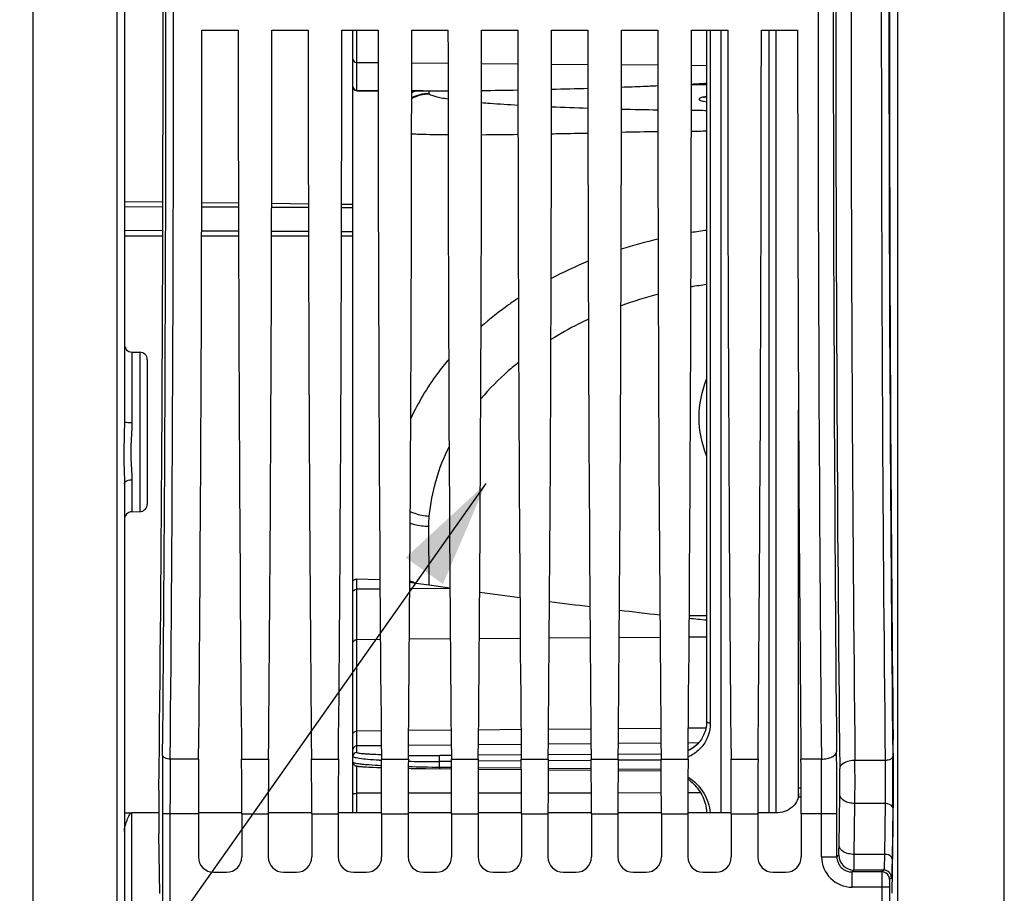
# Model space of a CAD drawing. Units: millimetres. Extents: x 0 to 594, y 0 to 420.
# Drawn here: x 90 to 122, y 232 to 260 of the extents above; entities that cross this region are included whole.
import ezdxf

# ---------------------------------------------------------------- set-up
doc = ezdxf.new("R2010")
doc.units = ezdxf.units.MM
doc.header["$LTSCALE"] = 32.67
doc.layers.get('0').update_dxf_attribs({"linetype": 'CONTINUOUS'})
doc.layers.add('7_ALL_FEATURES', color=7, linetype='CONTINUOUS')
doc.layers.add('SOLIDES', color=7, linetype='CONTINUOUS')
doc.styles.get("Standard").update_dxf_attribs({"font": 'txt', "width": 0.85})
doc.dimstyles.new('DIMSTYLE_2', dxfattribs={"dimtxt": 3.5, "dimasz": 3.5, "dimexe": 1.5, "dimexo": 1, "dimgap": 0.875, "dimtad": 1, "dimdec": 4, "dimlfac": 4, "dimtxsty": 'STANDARD', "dimblk": '_FILLED', "dimblk1": '_FILLED', "dimblk2": '_FILLED', "dimcen": 0.09, "dimclrt": 5, "dimadec": 0, "dimazin": 0, "dimtp": 0.5, "dimtm": 0.5, "dimtfac": 1, "dimtdec": 4, "dimtofl": 0, "dimtmove": 0, "dimatfit": 3, "dimldrblk": '_FILLED', "dimfxl": 1, "dimtolj": 1, "dimarcsym": 0})
doc.dimstyles.get("Standard").update_dxf_attribs({"dimtxt": 3.5, "dimasz": 3.5, "dimexe": 1.5, "dimexo": 1, "dimtad": 1, "dimdec": 4, "dimtxsty": 'STANDARD', "dimblk": '_FILLED', "dimblk1": '_FILLED', "dimblk2": '_FILLED', "dimcen": 0.09, "dimclrt": 5, "dimadec": 0, "dimazin": 0, "dimtol": 1, "dimtp": 0.0001, "dimtm": 0.0001, "dimtfac": 1, "dimtdec": 4, "dimtofl": 0, "dimtmove": 0, "dimatfit": 3, "dimldrblk": '_FILLED', "dimfxl": 1, "dimtolj": 1, "dimarcsym": 0})

# ---------------------------------------------------------------- blocks, each defined once
blk = doc.blocks.new('_FILLED')
at = {"color": 0, "linetype": 'BYBLOCK'}
blk.add_solid([(0, 0), (-1, 0.2143), (-1, -0.2143)], dxfattribs=at)
blk = doc.blocks.new('*D1')
at = {"color": 2, "linetype": 'CONTINUOUS'}
for p, q in [((90.194, 317.789), (90.194, 344.445)), ((142.303, 260.653), (142.303, 344.445)), ((90.194, 342.945), (116.248, 342.945)), ((142.303, 342.945), (116.248, 342.945))]:
    blk.add_line(p, q, dxfattribs=at)
at = {"color": 2, "linetype": 'CONTINUOUS', "xscale": 3.5, "yscale": 3.5, "zscale": 3.5, "rotation": 180}
blk.add_blockref('_FILLED', (90.194, 342.945), dxfattribs=at)
at = {"color": 2, "linetype": 'CONTINUOUS', "xscale": 3.5, "yscale": 3.5, "zscale": 3.5}
blk.add_blockref('_FILLED', (142.303, 342.945), dxfattribs=at)
at = {"color": 5, "linetype": 'CONTINUOUS', "insert": (116.248, 347.32), "char_height": 3.5, "width": 8.925, "attachment_point": 2, "line_spacing_factor": 0.9}
blk.add_mtext(' Xg', dxfattribs=at)

msp = doc.modelspace()

# ---------------------------------------------------------------- linework, layer by layer
at = {"color": 7, "linetype": 'CONTINUOUS'}
for p, q in [((90.193594, 204.017268), (90.193594, 317.088144)), ((93.193594, 274.099863), (93.193594, 247.038355)), ((118.318594, 251.837642), (118.318594, 269.300576)), ((95.738427, 259.881609), (96.928761, 259.881609)), ((98.033427, 259.881609), (99.223761, 259.881609)), ((100.328427, 259.881609), (101.518761, 259.881609)), ((100.693594, 234.204363), (100.693594, 259.881609)), ((102.623427, 259.881609), (103.813761, 259.881609)), ((104.918427, 259.881609), (106.108761, 259.881609)), ((107.213427, 259.881609), (108.403761, 259.881609)), ((109.508427, 259.881609), (110.698761, 259.881609)), ((111.803427, 259.881609), (112.993761, 259.881609)), ((112.301923, 259.881609), (112.301923, 237.210954)), ((114.098427, 259.881609), (115.288761, 259.881609)), ((100.817503, 257.897055), (101.519916, 257.892182)), ((93.193594, 254.26142), (94.45548, 254.246161)), ((94.455039, 254.080198), (93.193594, 254.08528)), ((96.935945, 254.070486), (95.731253, 254.075155)), ((95.731594, 254.230825), (96.935626, 254.216444)), ((99.230963, 254.061835), (98.026234, 254.066336)), ((98.026534, 254.203489), (99.230685, 254.189271)), ((100.69319, 254.056492), (100.321216, 254.057839)), ((100.321475, 254.176466), (100.693594, 254.172114)), ((94.452956, 253.298671), (93.193594, 253.304989)), ((94.452478, 253.119109), (93.193594, 253.119109)), ((96.938229, 253.119109), (95.728959, 253.119109)), ((96.937801, 253.286521), (95.729402, 253.292377)), ((99.233229, 253.119109), (98.023959, 253.119109)), ((99.232829, 253.275673), (98.024374, 253.28134)), ((100.693594, 253.119109), (100.318959, 253.119109)), ((100.693594, 253.268956), (100.319346, 253.270663)), ((93.439231, 249.322944), (93.697957, 249.318428)), ((93.943594, 249.068463), (93.943594, 244.335997)), ((115.318594, 234.722425), (115.318594, 247.43071)), ((93.193594, 244.985676), (93.193594, 227.058898)), ((93.439232, 244.081519), (93.697957, 244.086035)), ((101.580493, 241.854511), (100.817503, 241.870219)), ((102.757713, 241.73324), (102.561062, 241.760726)), ((103.196014, 241.671985), (102.757713, 241.73324)), ((103.877381, 241.576773), (103.196014, 241.671985)), ((112.057171, 236.520424), (112.046943, 236.50842)), ((112.069634, 236.535576), (112.057166, 236.520418)), ((100.86547, 235.732878), (100.874906, 235.7317)), ((100.874906, 235.7317), (100.884928, 235.730521)), ((100.884928, 235.730521), (100.895576, 235.729339)), ((100.895576, 235.729339), (100.906902, 235.72815)), ((100.906902, 235.72815), (100.918961, 235.726949)), ((100.918961, 235.726949), (100.931805, 235.725734)), ((100.931805, 235.725734), (100.945493, 235.724501)), ((100.945493, 235.724501), (100.967747, 235.722616)), ((100.967747, 235.722616), (100.992263, 235.720679)), ((100.992263, 235.720679), (101.019268, 235.718685)), ((101.019268, 235.718685), (101.048981, 235.716631)), ((101.048981, 235.716631), (101.093191, 235.713796)), ((101.093191, 235.713796), (101.143165, 235.710848)), ((101.143165, 235.710848), (101.214569, 235.707005)), ((101.214569, 235.707005), (101.296888, 235.702994)), ((101.296888, 235.702994), (101.351966, 235.700513)), ((101.351966, 235.700513), (101.476268, 235.695385)), ((101.476268, 235.695385), (101.630853, 235.689735)), ((102.511157, 235.666731), (102.595976, 235.665086)), ((102.595976, 235.665086), (103.082953, 235.657111)), ((103.082953, 235.657111), (103.926178, 235.647825)), ((104.805943, 235.639107), (106.221354, 235.625082)), ((107.100767, 235.616368), (108.51653, 235.60234)), ((109.395591, 235.593631), (110.811691, 235.579601)), ((93.193594, 234.205078), (93.438131, 234.205049)), ((94.322083, 234.204938), (93.439231, 234.205045)), ((95.620686, 234.169535), (95.620686, 232.756533)), ((97.046506, 234.204657), (95.62069, 234.204797)), ((97.046502, 234.169535), (97.046502, 232.756533)), ((97.915686, 234.169535), (97.915686, 232.756533)), ((99.341506, 234.204454), (97.91569, 234.204577)), ((99.341502, 234.169535), (99.341502, 232.756533)), ((100.210686, 234.169535), (100.210686, 232.756533)), ((101.636505, 234.204261), (100.21069, 234.204381)), ((101.636502, 234.169535), (101.636502, 232.756533)), ((102.505686, 234.169535), (102.505686, 232.756533)), ((103.931505, 234.204058), (102.505689, 234.204187)), ((103.931502, 234.169535), (103.931502, 232.756533)), ((104.800686, 234.169535), (104.800686, 232.756533)), ((106.226505, 234.203831), (104.800689, 234.203975)), ((106.226502, 234.169535), (106.226502, 232.756533)), ((107.095686, 234.169535), (107.095686, 232.756533)), ((108.521506, 234.203592), (107.09569, 234.203741)), ((108.521502, 234.169535), (108.521502, 232.756533)), ((109.390686, 234.169535), (109.390686, 232.756533)), ((110.816506, 234.203362), (109.39069, 234.203503)), ((110.816502, 234.169535), (110.816502, 232.756533)), ((111.685686, 234.169535), (111.685686, 232.756533)), ((113.111506, 234.203161), (111.68569, 234.203281)), ((113.111502, 234.169535), (113.111502, 232.756533)), ((113.980686, 234.169535), (113.980686, 232.756533)), ((114.581683, 234.203057), (113.980689, 234.203097)), ((115.406502, 234.169535), (115.406502, 232.756533)), ((118.397029, 231.565396), (118.42507, 233.776454)), ((94.350985, 231.559933), (94.326221, 233.512623)), ((96.12061, 232.256609), (96.546578, 232.256609)), ((98.41561, 232.256609), (98.841578, 232.256609)), ((100.71061, 232.256609), (101.136578, 232.256609)), ((103.00561, 232.256609), (103.431578, 232.256609)), ((105.30061, 232.256609), (105.726578, 232.256609)), ((107.59561, 232.256609), (108.021578, 232.256609)), ((109.89061, 232.256609), (110.316578, 232.256609)), ((112.18561, 232.256609), (112.611578, 232.256609)), ((114.48061, 232.256609), (114.906578, 232.256609))]:
    msp.add_line(p, q, dxfattribs=at)
at = {"color": 9, "linetype": 'CONTINUOUS'}
for p, q in [((118.564231, 304.009642), (118.564231, 217.128576)), ((122.072957, 217.189821), (122.072957, 303.948397)), ((92.947964, 293.912767), (92.947957, 226.909998)), ((100.817503, 258.826277), (100.817503, 259.881609)), ((112.420381, 259.881609), (112.420381, 237.144279)), ((100.817503, 258.826277), (101.519205, 258.820235)), ((100.817503, 257.909742), (100.817503, 258.826277)), ((102.622975, 258.810731), (103.81422, 258.800473)), ((104.91796, 258.790969), (106.109236, 258.780712)), ((107.212945, 258.771208), (108.404251, 258.76095)), ((109.50793, 258.751447), (110.699266, 258.741189)), ((111.802915, 258.731686), (112.301923, 258.727389)), ((100.817503, 257.897055), (100.817503, 257.909742)), ((100.817503, 257.909742), (101.519908, 257.903695)), ((102.622273, 257.894204), (102.997101, 257.890977)), ((112.301923, 258.088456), (111.80242, 258.086043)), ((93.439231, 249.322944), (93.439231, 247.009088)), ((93.697957, 249.318428), (93.697957, 244.086035)), ((93.439231, 245.135144), (93.439232, 244.081519)), ((103.176146, 243.607413), (103.18901, 241.672965)), ((100.817503, 241.540819), (100.817503, 241.870219)), ((101.582598, 241.54645), (100.817503, 241.540819)), ((100.817503, 239.885846), (100.817503, 241.540819)), ((103.877478, 241.56334), (102.559641, 241.553641)), ((111.733397, 240.680929), (112.301923, 240.683128)), ((101.594756, 239.891572), (100.817503, 239.885846)), ((100.817503, 236.887499), (100.817503, 239.885846)), ((103.889628, 239.908478), (102.547485, 239.898591)), ((106.1845, 239.925383), (104.842613, 239.915498)), ((108.479372, 239.942288), (107.137741, 239.932405)), ((110.774244, 239.959194), (109.432869, 239.949313)), ((112.301923, 239.970448), (111.727997, 239.96622)), ((101.61985, 236.894453), (100.817503, 236.887499)), ((100.817503, 236.400106), (100.817503, 236.887499)), ((103.914674, 236.914344), (102.522407, 236.902276)), ((106.209497, 236.934235), (104.817584, 236.92217)), ((108.504321, 236.954126), (107.11276, 236.942064)), ((110.799144, 236.974017), (109.407937, 236.961958)), ((112.279446, 236.986847), (111.703113, 236.981852)), ((101.62439, 236.4071), (100.817503, 236.400106)), ((100.817503, 236.184377), (100.817503, 236.400106)), ((103.919204, 236.426991), (102.51787, 236.414844)), ((106.214019, 236.446882), (104.813056, 236.434739)), ((108.508834, 236.466773), (107.108241, 236.454633)), ((110.803648, 236.486664), (109.403427, 236.474527)), ((112.036884, 236.497354), (111.698612, 236.494422)), ((95.628719, 235.969506), (94.697839, 235.969693)), ((97.038469, 235.969506), (97.923719, 235.969506)), ((99.333469, 235.969506), (100.218719, 235.969506)), ((101.628469, 235.969506), (102.513719, 235.969506)), ((103.922353, 236.089155), (103.542037, 236.086738)), ((103.923469, 235.969506), (104.808719, 235.969506)), ((106.217217, 236.103742), (104.809887, 236.094795)), ((106.218469, 235.969506), (107.103719, 235.969506)), ((108.513883, 235.922986), (107.103223, 235.913867)), ((108.512081, 236.118339), (107.105023, 236.109388)), ((108.513469, 235.969506), (109.398719, 235.969506)), ((110.808751, 235.937829), (109.398355, 235.928706)), ((110.806945, 236.132946), (109.400159, 236.123991)), ((110.808469, 235.969506), (111.693719, 235.969506)), ((113.103469, 235.969506), (113.988719, 235.969506)), ((116.068139, 235.969683), (115.398469, 235.969506)), ((118.161737, 235.923016), (117.170484, 235.923002)), ((100.817503, 234.847515), (100.81748, 235.740448)), ((103.924148, 235.893326), (103.536586, 235.890823)), ((103.536586, 235.705097), (103.536586, 235.890823)), ((103.536586, 235.705097), (103.925764, 235.701263)), ((104.806357, 235.692588), (106.220939, 235.678652)), ((106.219016, 235.908152), (104.808091, 235.899036)), ((107.101182, 235.669981), (108.516114, 235.656043)), ((109.396007, 235.647375), (110.811289, 235.633434)), ((115.404816, 235.013124), (115.318594, 235.013133)), ((101.6354, 234.848216), (100.817503, 234.847515)), ((100.817503, 234.204351), (100.817503, 234.847515)), ((103.930394, 234.850182), (102.50679, 234.848962)), ((106.225387, 234.852148), (104.801797, 234.850928)), ((108.52038, 234.854114), (107.096804, 234.852894)), ((110.815373, 234.85608), (109.39181, 234.85486)), ((112.108231, 234.857187), (111.686817, 234.856826)), ((115.405764, 234.722408), (115.307558, 234.722425)), ((116.648974, 233.135597), (116.670146, 234.805078)), ((117.148898, 232.841705), (117.17007, 234.511185)), ((118.16091, 234.511185), (117.17007, 234.511185)), ((118.16091, 234.511185), (118.139738, 232.841727)), ((118.410872, 234.364239), (118.3897, 232.694758)), ((93.439231, 231.106418), (93.439231, 234.205045)), ((94.439306, 234.169535), (94.439306, 231.24385)), ((95.620686, 234.169535), (94.439306, 234.169535)), ((94.689268, 234.169302), (94.689268, 231.12526)), ((97.046502, 234.169535), (97.915686, 234.169535)), ((99.341502, 234.169535), (100.210686, 234.169535)), ((101.636502, 234.169535), (102.505686, 234.169535)), ((103.931502, 234.169535), (104.800686, 234.169535)), ((106.226502, 234.169535), (107.095686, 234.169535)), ((108.521502, 234.169535), (109.390686, 234.169535)), ((110.816502, 234.169535), (111.685686, 234.169535)), ((113.111502, 234.169535), (113.980686, 234.169535)), ((116.577169, 234.169535), (115.406502, 234.169535)), ((116.077245, 232.765108), (116.077245, 234.169302)), ((116.577169, 232.765118), (116.577169, 234.169535)), ((116.077245, 232.765108), (116.577169, 232.765108)), ((116.577169, 232.765118), (116.638612, 232.82655)), ((118.139738, 232.841727), (117.148898, 232.841705)), ((117.077057, 232.265184), (117.138535, 232.326627)), ((118.057568, 232.265182), (117.077057, 232.265184)), ((117.077093, 231.76526), (117.077093, 232.265184)), ((118.119015, 232.326629), (117.138535, 232.326627)), ((118.119015, 232.326629), (118.057568, 232.265182)), ((118.368975, 232.076665), (118.307532, 232.015222)), ((118.053283, 231.765384), (117.077093, 231.76526)), ((118.053283, 231.765384), (118.053283, 231.24385)), ((118.303245, 231.76526), (118.053283, 231.76526)), ((118.303245, 231.76526), (118.303245, 231.24385))]:
    msp.add_line(p, q, dxfattribs=at)
at = {"color": 7, "linetype": 'CONTINUOUS'}
for points in [[(112.199473, 257.676929), (112.199388, 257.676889), (112.200143, 257.677206), (112.201836, 257.677877), (112.204334, 257.678811), (112.207645, 257.679981), (112.211808, 257.681376), (112.216734, 257.682943), (112.222431, 257.684667), (112.22893, 257.686541), (112.236169, 257.688533), (112.244159, 257.690634), (112.252922, 257.69284), (112.26242, 257.695131), (112.272661, 257.697502), (112.283666, 257.699949), (112.295411, 257.702461), (112.301923, 257.703802)], [(112.301923, 237.210956), (112.30162, 237.184356), (112.29883, 237.126201), (112.293192, 237.069153), (112.284802, 237.013302), (112.273751, 236.958723), (112.26013, 236.905484), (112.244028, 236.853657), (112.225539, 236.803309), (112.204752, 236.754503), (112.181761, 236.707301), (112.15666, 236.661758), (112.129541, 236.617924), (112.100497, 236.575845), (112.069634, 236.535576)], [(112.046943, 236.50842), (112.013264, 236.47137), (111.977861, 236.436048), (111.940819, 236.402516), (111.902232, 236.370831), (111.862196, 236.341043), (111.820806, 236.313194), (111.778176, 236.287325), (111.734431, 236.263476), (111.696286, 236.244892)], [(100.693594, 235.872732), (100.69373, 235.866865), (100.694867, 235.854805), (100.697119, 235.843028), (100.700435, 235.83162), (100.704752, 235.820678), (100.709854, 235.810544), (100.715595, 235.801254), (100.721847, 235.792803), (100.728314, 235.785368), (100.734794, 235.778933), (100.741203, 235.77337), (100.747397, 235.768628), (100.753223, 235.764656), (100.758664, 235.761324), (100.763808, 235.758474), (100.768618, 235.75605), (100.773067, 235.753997), (100.777292, 235.752201), (100.781294, 235.750629), (100.785053, 235.749256), (100.788689, 235.748018), (100.792219, 235.746893), (100.795624, 235.745874), (100.798982, 235.744927), (100.802303, 235.744044), (100.805579, 235.743219), (100.80886, 235.742435), (100.812153, 235.741686), (100.815457, 235.740972), (100.818807, 235.74028), (100.822209, 235.739608), (100.825663, 235.738955), (100.829194, 235.738315), (100.832807, 235.737686), (100.836504, 235.737067), (100.8403, 235.736456), (100.844201, 235.73585), (100.848209, 235.73525), (100.852336, 235.734653), (100.856585, 235.734059), (100.86547, 235.732878)], [(111.688813, 235.309969), (111.726031, 235.282994), (111.776187, 235.243314), (111.824842, 235.201359), (111.871864, 235.157195), (111.91712, 235.110899), (111.960481, 235.062547), (112.001825, 235.012219), (112.041029, 234.960001), (112.077974, 234.905977), (112.112544, 234.850233), (112.144621, 234.792864), (112.174083, 234.73397), (112.200814, 234.673648), (112.224698, 234.611999), (112.245613, 234.549127), (112.263438, 234.485141), (112.278047, 234.420152), (112.289308, 234.354272), (112.297085, 234.287618), (112.301236, 234.220321), (112.301525, 234.203272)]]:
    msp.add_lwpolyline(points, dxfattribs=at)
at = {"color": 9, "linetype": 'CONTINUOUS'}
for centre, radius, start, end in [((2541.899093, 260.569109), 2425.356529, 179.411360574, 180.588639426), ((-2647.998553, 260.569109), 2742.55568, 359.488580423, 0.511419577), ((-2674.70284, 260.569109), 2769.50993, 359.491079182, 0.508920838), ((2899.105173, 260.569109), 2783.145749, 179.493572457, 180.506427525), ((2489.961805, 260.569109), 2372.919317, 179.404891983, 180.595108012), ((2530.28361, 260.569107), 2412.247782, 179.414592354, 180.585404845), ((2504.099242, 260.569109), 2385.813452, 179.411360766, 180.588639234), ((2845.5666, 260.569109), 2729.107253, 179.488579574, 180.511420426), ((100.818507, 258.034653), 0.124913, 180.0388308, 269.5397424), ((114.326458, 237.415107), 16.026856, 97.2571358, 99.0907063), ((114.189448, 238.071179), 15.35634, 103.101846, 107.7891661), ((113.681725, 239.461187), 13.875326, 112.3054956, 117.8487034), ((114.418773, 236.889557), 14.801831, 98.2222799, 100.2329931), ((114.207548, 237.794261), 13.872314, 104.5874378, 109.8715915), ((106.56067, 243.634054), 3.384629, 174.7676538, 180.4509933), ((100.818555, 236.27515), 0.124961, 90.4823346, 179.982753), ((292.064907, 234.247533), 197.625616, 179.46596643, 180.02261314), ((268.364107, 234.242734), 173.674855, 179.43026232, 180.0242251), ((100.818555, 236.05942), 0.124961, 90.4823346, 179.982753), ((102.502239, 252.848775), 16.944871, 266.7979872, 267.0450845), ((103.125408, 300.338189), 64.252801, 269.45536118, 270.37152097), ((111.218333, 237.180052), 1.235187, 292.6720181, 294.8050752), ((-58.394099, 234.187032), 174.471346, 359.99417748, 0.58542659), ((-107.589818, 234.189078), 224.166988, 359.99500485, 0.51641557), ((12.030768, 235.247877), 105.141883, 359.59854575, 0.36790373), ((50.127726, 235.309952), 68.288075, 0.06289147, 0.62800491), ((104.123785, 293.410068), 57.707958, 268.39913579, 269.4169852), ((103.212398, 273.776984), 37.88622, 268.94235, 269.0746322), ((103.305569, 281.33544), 45.445204, 269.1110814, 270.2912603), ((78.825109, 235.247091), 37.847619, 359.330842, 0.6132448), ((38.555575, 235.247298), 79.860302, 359.43915656, 0.09872968), ((118.157364, 234.090338), 0.420863, 85.1092685, 89.5172493), ((69.927528, 234.979445), 48.487247, 359.2730119, 359.3927857), ((117.07705, 232.765065), 0.999804, 179.9975112, 270.0024888), ((117.076846, 232.764861), 0.499677, 179.9705222, 270.0242053), ((117.138719, 232.826734), 0.500108, 180.021062, 269.978938), ((118.057478, 232.01513), 0.250054, 0.0210638, 89.9789362), ((118.118921, 232.076573), 0.250054, 0.0210626, 89.9789374)]:
    msp.add_arc(centre, radius, start, end, dxfattribs=at)
at = {"color": 7, "linetype": 'CONTINUOUS'}
for centre, radius, start, end in [((93.443594, 249.572906), 0.25, 180, 269.000086), ((93.693594, 249.068466), 0.25, 359.9992861, 88.9999846), ((93.693594, 244.335997), 0.25, 271.0000154, 0.0007139), ((93.443594, 243.831557), 0.25, 90.9998157, 180), ((111.272451, 237.182155), 1.027437, 317.5971917, 319.8602226), ((111.274466, 237.180437), 1.024789, 319.8610463, 320.2722084), ((113.369576, 234.875478), 1.949018, 359.216917, 0.0293033)]:
    msp.add_arc(centre, radius, start, end, dxfattribs=at)
for centre, major_axis, ratio, start_param, end_param in [((93.666844, 260.569109), (0, 45.625), 0.017455065, -2.16703094, -0.99286506), ((119.075707, 260.569109), (0, 44.25), 0.017455065, 0.998370748, 2.143221905), ((94.843936, 260.569109), (0, 51.25), 0.017455065, -2.071442207, -1.584211363), ((97.823252, 260.569109), (0, 51.25), 0.017455065, -4.698973944, -4.2117431), ((97.138936, 260.569109), (0, 51.25), 0.017455065, -2.071442207, -1.584211363), ((100.118252, 260.569109), (0, 51.25), 0.017455065, -4.698973944, -4.2117431), ((99.433936, 260.569109), (0, 51.25), 0.017455065, -2.071442207, -1.584211363), ((102.413252, 260.569109), (0, 51.25), 0.017455065, -4.698973944, -4.2117431), ((101.728936, 260.569109), (0, 51.25), 0.017455065, -2.071442207, -1.584211363), ((104.708252, 260.569109), (0, 51.25), 0.017455065, -4.698973944, -4.2117431), ((104.023936, 260.569109), (0, 51.25), 0.017455065, -2.071442207, -1.584211363), ((107.003252, 260.569109), (0, 51.25), 0.017455065, -4.698973944, -4.2117431), ((106.318936, 260.569109), (0, 51.25), 0.017455065, -2.071442207, -1.584211363), ((109.298252, 260.569109), (0, 51.25), 0.017455065, -4.698973944, -4.2117431), ((108.613936, 260.569109), (0, 51.25), 0.017455065, -2.071442207, -1.584211363), ((111.593252, 260.569109), (0, 51.25), 0.017455065, -4.698973944, -4.2117431), ((110.908936, 260.569109), (0, 51.25), 0.017455065, -2.071442207, -1.584211363), ((113.888252, 260.569109), (0, 51.25), 0.017455065, -4.698973944, -4.2117431), ((113.203936, 260.569109), (0, 51.25), 0.017455065, -2.071442207, -1.584211363), ((116.183252, 260.569109), (0, 51.25), 0.017455065, -4.698973944, -4.2117431), ((118.389766, 235.245917), (0, 2.5), 0.017455065, -2.199114858, -0.998370748), ((95.686142, 234.169535), (0, 3.75), 0.017455065, 1.070150446, 1.570796327), ((96.981045, 234.169535), (0, 3.75), 0.017455065, -1.570796327, -1.070150446), ((97.981142, 234.169535), (0, 3.75), 0.017455065, 1.070150446, 1.570796327), ((99.276045, 234.169535), (0, 3.75), 0.017455065, -1.570796327, -1.070150446), ((100.276142, 234.169535), (0, 3.75), 0.017455065, 1.070150446, 1.570796327), ((101.571045, 234.169535), (0, 3.75), 0.017455065, -1.570796327, -1.070150446), ((102.571142, 234.169535), (0, 3.75), 0.017455065, 1.070150446, 1.570796327), ((103.866045, 234.169535), (0, 3.75), 0.017455065, -1.570796327, -1.070150446), ((104.866142, 234.169535), (0, 3.75), 0.017455065, 1.070150446, 1.570796327), ((106.161045, 234.169535), (0, 3.75), 0.017455065, -1.570796327, -1.070150446), ((107.161142, 234.169535), (0, 3.75), 0.017455065, 1.070150446, 1.570796327), ((108.456045, 234.169535), (0, 3.75), 0.017455065, -1.570796327, -1.070150446), ((109.456142, 234.169535), (0, 3.75), 0.017455065, 1.070150446, 1.570796327), ((110.751045, 234.169535), (0, 3.75), 0.017455065, -1.570796327, -1.070150446), ((111.751142, 234.169535), (0, 3.75), 0.017455065, 1.070150446, 1.570796327), ((113.046045, 234.169535), (0, 3.75), 0.017455065, -1.570796327, -1.070150446), ((114.046142, 234.169535), (0, 3.75), 0.017455065, 1.070150446, 1.570796327), ((115.341045, 234.169535), (0, 3.75), 0.017455065, 4.71238898, 5.213034861), ((94.343873, 234.247354), (0, 1.25), 0.017455065, 0.974561714, 2.199114858), ((96.120762, 232.756685), (0.353661, 0.353661), 0.99969546, 2.356346783, 3.926838524), ((96.546426, 232.756685), (0.353661, -0.353661), 0.99969546, -0.78524587, 0.78524587), ((98.415762, 232.756685), (0.353661, 0.353661), 0.99969546, 2.356346783, 3.926838524), ((98.841426, 232.756685), (0.353661, -0.353661), 0.99969546, -0.78524587, 0.78524587), ((100.710762, 232.756685), (0.353661, 0.353661), 0.99969546, 2.356346783, 3.926838524), ((101.136426, 232.756685), (0.353661, -0.353661), 0.99969546, -0.78524587, 0.78524587), ((103.005762, 232.756685), (0.353661, 0.353661), 0.99969546, 2.356346783, 3.926838524), ((103.431426, 232.756685), (0.353661, -0.353661), 0.99969546, -0.78524587, 0.78524587), ((105.300762, 232.756685), (0.353661, 0.353661), 0.99969546, 2.356346783, 3.926838524), ((105.726426, 232.756685), (0.353661, -0.353661), 0.99969546, -0.78524587, 0.78524587), ((107.595762, 232.756685), (0.353661, 0.353661), 0.99969546, 2.356346783, 3.926838524), ((108.021426, 232.756685), (0.353661, -0.353661), 0.99969546, -0.78524587, 0.78524587), ((109.890762, 232.756685), (0.353661, 0.353661), 0.99969546, 2.356346783, 3.926838524), ((110.316426, 232.756685), (0.353661, -0.353661), 0.99969546, -0.78524587, 0.78524587), ((112.185762, 232.756685), (0.353661, 0.353661), 0.99969546, 2.356346783, 3.926838524), ((112.611426, 232.756685), (0.353661, -0.353661), 0.99969546, -0.78524587, 0.78524587), ((114.480762, 232.756685), (0.353661, 0.353661), 0.99969546, 2.356346783, 3.926838524), ((114.906426, 232.756685), (0.353661, -0.353661), 0.99969546, -0.78524587, 0.78524587)]:
    msp.add_ellipse(centre, major_axis=major_axis, ratio=ratio, start_param=start_param, end_param=end_param, dxfattribs=at)
at = {"color": 9, "linetype": 'CONTINUOUS'}
for points, knots in [([(100.693594, 258.935809), (100.693594, 258.907406), (100.723933, 258.846623), (100.786343, 258.826499), (100.817503, 258.826261)], [0, 0, 0, 0, 0.476850219, 1, 1, 1, 1]), ([(112.205724, 257.688706), (112.181022, 257.682863), (112.13944, 257.671789), (112.093001, 257.654484), (112.068925, 257.639239), (112.058674, 257.629031), (112.05461, 257.617371), (112.058735, 257.605747), (112.069014, 257.595627), (112.093039, 257.580608), (112.139183, 257.563706), (112.212178, 257.544743), (112.269085, 257.533728), (112.301363, 257.52803)], [0, 0, 0, 0, 0.17268444, 0.29301262, 0.33472729, 0.36583869, 0.389953342, 0.414046725, 0.445075135, 0.486607901, 0.606091869, 0.777009353, 1, 1, 1, 1]), ([(112.301852, 257.708568), (112.293102, 257.706965), (112.260946, 257.700909), (112.228909, 257.694191), (112.205724, 257.688706)], [0, 0, 0, 0, 0.271882609, 1, 1, 1, 1]), ([(106.124151, 251.091386), (106.015496, 251.019398), (105.592278, 250.729153), (105.187831, 250.411354), (104.899784, 250.159198)], [0, 0, 0, 0, 0.253991344, 1, 1, 1, 1]), ([(108.421456, 250.398245), (108.314629, 250.348338), (107.895836, 250.145423), (107.488609, 249.918493), (107.193253, 249.735526)], [0, 0, 0, 0, 0.253381927, 1, 1, 1, 1]), ([(103.836418, 249.080926), (103.708967, 248.930157), (103.230975, 248.327593), (102.830705, 247.662142), (102.592125, 247.142664)], [0, 0, 0, 0, 0.256702359, 1, 1, 1, 1]), ([(106.131807, 248.986459), (106.017105, 248.894309), (105.576191, 248.523871), (105.168384, 248.113535), (104.890123, 247.787401)], [0, 0, 0, 0, 0.25550906, 1, 1, 1, 1]), ([(112.301868, 245.917508), (112.142888, 246.313665), (111.968448, 247.173999), (112.143639, 248.03351), (112.301241, 248.429724)], [0, 0, 0, 0, 0.500268496, 1, 1, 1, 1]), ([(93.193594, 247.038355), (93.193594, 247.031124), (93.227979, 247.023976), (93.297832, 247.011053), (93.381167, 247.009206), (93.439231, 247.009088)], [0, 0, 0, 0, 0.086868649, 0.302478992, 1, 1, 1, 1]), ([(93.188429, 246.714671), (93.180643, 246.419139), (93.162169, 245.842596), (93.193594, 245.266478), (93.193594, 244.985676)], [0, 0, 0, 0, 0.51286507, 1, 1, 1, 1]), ([(93.428902, 246.702232), (93.413495, 246.427213), (93.37574, 245.903881), (93.439231, 245.382519), (93.439231, 245.135144)], [0, 0, 0, 0, 0.526849069, 1, 1, 1, 1]), ([(103.849429, 246.225471), (103.670241, 245.865248), (103.37653, 245.120837), (103.226214, 244.334162), (103.190144, 243.942715)], [0, 0, 0, 0, 0.505797982, 1, 1, 1, 1]), ([(93.193594, 244.985676), (93.193594, 245.00552), (93.233059, 245.106612), (93.357479, 245.13429), (93.439231, 245.135144)], [0, 0, 0, 0, 0.195313346, 1, 1, 1, 1]), ([(102.575915, 244.087738), (102.622933, 244.066617), (102.819749, 243.98992), (103.030855, 243.950987), (103.190144, 243.942715)], [0, 0, 0, 0, 0.244229968, 1, 1, 1, 1]), ([(102.573586, 243.714609), (102.620023, 243.69683), (102.814793, 243.633389), (103.021218, 243.607312), (103.176146, 243.607413)], [0, 0, 0, 0, 0.242968708, 1, 1, 1, 1]), ([(100.693594, 241.455551), (100.693594, 241.466815), (100.701273, 241.491177), (100.741705, 241.529765), (100.78709, 241.540617), (100.817503, 241.540798)], [0, 0, 0, 0, 0.206693322, 0.441908652, 1, 1, 1, 1]), ([(100.693594, 239.769965), (100.693594, 239.799724), (100.722233, 239.862752), (100.78612, 239.885605), (100.817503, 239.885859)], [0, 0, 0, 0, 0.486703716, 1, 1, 1, 1]), ([(112.420381, 237.144279), (112.404991, 237.14471), (112.361181, 237.148971), (112.301906, 237.179408), (112.301927, 237.210954)], [0, 0, 0, 0, 0.327989658, 1, 1, 1, 1]), ([(100.693594, 236.771592), (100.693594, 236.80135), (100.722233, 236.864379), (100.78612, 236.887232), (100.817503, 236.887486)], [0, 0, 0, 0, 0.486703714, 1, 1, 1, 1]), ([(112.420381, 237.144279), (112.420381, 237.006661), (112.375879, 236.726772), (112.23622, 236.478602), (112.1464, 236.371194)], [0, 0, 0, 0, 0.495684146, 1, 1, 1, 1]), ([(112.1464, 236.371194), (112.119429, 236.338947), (112.00161, 236.212647), (111.855012, 236.113585), (111.736534, 236.058823)], [0, 0, 0, 0, 0.243622761, 1, 1, 1, 1]), ([(94.697837, 235.969499), (94.638162, 235.969938), (94.544451, 235.979191), (94.449067, 236.052034), (94.447877, 236.089504)], [0, 0, 0, 0, 0.61417574, 1, 1, 1, 1]), ([(101.555756, 235.930358), (101.429197, 235.937443), (101.212558, 235.95191), (100.96451, 235.978356), (100.821726, 236.002288), (100.753827, 236.019978), (100.712709, 236.034102), (100.693594, 236.051892), (100.693594, 236.059458)], [0, 0, 0, 0, 0.431095009, 0.738769333, 0.846701184, 0.924765892, 0.974271265, 1, 1, 1, 1]), ([(101.626895, 236.106696), (101.507863, 236.110824), (101.342229, 236.117735), (101.139161, 236.130575), (101.025217, 236.140137), (100.938165, 236.149528), (100.873461, 236.16033), (100.838733, 236.168347), (100.817504, 236.17881), (100.817503, 236.184377)], [0, 0, 0, 0, 0.436865778, 0.607705713, 0.746940533, 0.854929838, 0.932196754, 0.979582952, 1, 1, 1, 1]), ([(103.536586, 235.890823), (103.535481, 235.911588), (103.5344, 235.95392), (103.534543, 236.005684), (103.536168, 236.043319), (103.537216, 236.065053), (103.539638, 236.077631), (103.540258, 236.085807), (103.542037, 236.086738)], [0, 0, 0, 0, 0.317343334, 0.64683108, 0.786933517, 0.896970724, 0.969350592, 1, 1, 1, 1]), ([(116.068141, 235.969507), (116.131655, 235.969973), (116.253566, 235.983006), (116.43435, 236.033484), (116.565674, 236.134562), (116.568065, 236.209502)], [0, 0, 0, 0, 0.325721569, 0.615495187, 1, 1, 1, 1]), ([(117.170483, 235.923008), (117.106859, 235.922503), (116.92307, 235.907072), (116.674149, 235.784756), (116.67056, 235.652171)], [0, 0, 0, 0, 0.324196704, 1, 1, 1, 1]), ([(118.161737, 235.923016), (118.163271, 235.809356), (118.167354, 235.338756), (118.166344, 234.868092), (118.16091, 234.511185)], [0, 0, 0, 0, 0.241534348, 1, 1, 1, 1]), ([(118.411689, 236.058426), (118.411196, 236.040049), (118.386285, 235.986074), (118.29133, 235.93627), (118.208321, 235.923363), (118.161737, 235.922993)], [0, 0, 0, 0, 0.180730696, 0.542004273, 1, 1, 1, 1]), ([(100.693594, 235.872731), (100.693596, 235.86593), (100.71704, 235.851895), (100.75821, 235.840908), (100.832454, 235.825884), (100.933314, 235.812302), (101.065082, 235.79805), (101.300295, 235.778072), (101.492229, 235.766387), (101.63019, 235.759076)], [0, 0, 0, 0, 0.021476082, 0.069128847, 0.146337311, 0.254130577, 0.393134411, 0.563754079, 1, 1, 1, 1]), ([(103.536586, 235.705097), (103.536808, 235.697649), (103.537401, 235.684893), (103.538235, 235.667135), (103.539979, 235.658703), (103.540566, 235.65165), (103.541889, 235.651634)], [0, 0, 0, 0, 0.413974529, 0.728614591, 0.926473651, 1, 1, 1, 1]), ([(111.689414, 235.384484), (111.898165, 235.250474), (112.244023, 234.898109), (112.400003, 234.42935), (112.416719, 234.203256)], [0, 0, 0, 0, 0.522486872, 1, 1, 1, 1]), ([(100.693594, 234.808921), (100.693594, 234.814741), (100.70584, 234.828265), (100.747838, 234.843094), (100.788028, 234.847468), (100.817503, 234.847547)], [0, 0, 0, 0, 0.128886511, 0.347248146, 1, 1, 1, 1]), ([(117.17007, 234.511185), (117.106354, 234.511714), (116.983594, 234.52749), (116.791875, 234.594347), (116.672183, 234.72028), (116.670146, 234.805078)], [0, 0, 0, 0, 0.308725321, 0.589021951, 1, 1, 1, 1]), ([(118.410872, 234.364239), (118.410439, 234.382244), (118.375493, 234.473122), (118.266859, 234.503376), (118.193245, 234.509668)], [0, 0, 0, 0, 0.195991965, 1, 1, 1, 1]), ([(116.638612, 232.82655), (116.644037, 232.83204), (116.638179, 232.864963), (116.647646, 232.921406), (116.646102, 233.019033), (116.648436, 233.093149), (116.648974, 233.135597)], [0, 0, 0, 0, 0.074846243, 0.274385927, 0.588321, 1, 1, 1, 1]), ([(117.148898, 232.841705), (117.085181, 232.842234), (116.962422, 232.858009), (116.770703, 232.924866), (116.651011, 233.050799), (116.648974, 233.135597)], [0, 0, 0, 0, 0.308725222, 0.589021793, 1, 1, 1, 1]), ([(117.138535, 232.326627), (117.140412, 232.329768), (117.139419, 232.343483), (117.142504, 232.369982), (117.142898, 232.413813), (117.145421, 232.501756), (117.14707, 232.64634), (117.148359, 232.770961), (117.148898, 232.841705)], [0, 0, 0, 0, 0.021302842, 0.074548037, 0.159210197, 0.274073985, 0.588124001, 1, 1, 1, 1]), ([(118.139738, 232.841727), (118.138661, 232.77098), (118.136203, 232.646425), (118.132547, 232.501604), (118.128001, 232.413988), (118.126346, 232.369566), (118.121789, 232.344054), (118.121908, 232.329033), (118.119015, 232.326629)], [0, 0, 0, 0, 0.411411738, 0.725169978, 0.839977296, 0.9246833, 0.978130372, 1, 1, 1, 1]), ([(118.3897, 232.694758), (118.389226, 232.714502), (118.346511, 232.81486), (118.222186, 232.84102), (118.139738, 232.841705)], [0, 0, 0, 0, 0.193242578, 1, 1, 1, 1]), ([(118.3897, 232.694758), (118.388622, 232.609862), (118.386126, 232.460383), (118.382583, 232.286671), (118.377878, 232.181437), (118.376499, 232.128306), (118.371431, 232.097414), (118.372146, 232.079798), (118.368975, 232.076665)], [0, 0, 0, 0, 0.411618533, 0.725474359, 0.840310658, 0.925013101, 0.978384977, 1, 1, 1, 1]), ([(118.057569, 232.265182), (118.055924, 232.261856), (118.057844, 232.247524), (118.054926, 232.219151), (118.055426, 232.172644), (118.053882, 232.082866), (118.05361, 231.945211), (118.053282, 231.828479), (118.053283, 231.765384)], [0, 0, 0, 0, 0.022273968, 0.081212394, 0.174656677, 0.299141833, 0.621316588, 1, 1, 1, 1]), ([(118.307532, 232.015222), (118.302758, 232.01041), (118.310056, 231.981137), (118.301612, 231.933156), (118.304461, 231.854698), (118.303244, 231.79682), (118.303245, 231.76526)], [0, 0, 0, 0, 0.081326503, 0.29922244, 0.621358125, 1, 1, 1, 1])]:
    msp.add_open_spline(points, degree=3, knots=knots, dxfattribs=at)
at = {"color": 7, "linetype": 'CONTINUOUS'}
for points, knots in [([(100.817503, 257.897055), (100.785642, 257.897277), (100.719581, 257.924657), (100.693594, 257.990969), (100.693594, 258.022744)], [0, 0, 0, 0, 0.500681813, 1, 1, 1, 1]), ([(100.693594, 241.799899), (100.693594, 241.809614), (100.701846, 241.831217), (100.730977, 241.853725), (100.771053, 241.867821), (100.801539, 241.870548), (100.817503, 241.870219)], [0, 0, 0, 0, 0.187763535, 0.415083884, 0.691397373, 1, 1, 1, 1]), ([(102.757713, 241.73324), (102.74081, 241.739413), (102.674277, 241.764691), (102.609056, 241.79345), (102.561368, 241.81698)], [0, 0, 0, 0, 0.252833598, 1, 1, 1, 1]), ([(112.031133, 236.489315), (112.00839, 236.464409), (111.90989, 236.366567), (111.791499, 236.289006), (111.696336, 236.244623)], [0, 0, 0, 0, 0.243113957, 1, 1, 1, 1]), ([(115.219494, 234.515204), (115.187449, 234.467909), (115.023803, 234.286248), (114.766662, 234.203046), (114.581683, 234.203057)], [0, 0, 0, 0, 0.235964194, 1, 1, 1, 1]), ([(93.193594, 233.593061), (93.193594, 233.692977), (93.236322, 233.854087), (93.316509, 234.049537), (93.374977, 234.191633), (93.439231, 234.205914)], [0, 0, 0, 0, 0.445250262, 0.706681492, 1, 1, 1, 1])]:
    msp.add_open_spline(points, degree=3, knots=knots, dxfattribs=at)
at = {"color": 9, "linetype": 'CONTINUOUS'}
for points in [[(93.193594, 247.038355), (93.193594, 246.930447), (93.191268, 246.822542), (93.188429, 246.714671)], [(93.439231, 247.009088), (93.43923, 246.906744), (93.43461, 246.804416), (93.428902, 246.702232)]]:
    msp.add_open_spline(points, degree=3, dxfattribs=at)
at = {"color": 7, "linetype": 'CONTINUOUS'}
for points in [[(115.307558, 234.722425), (115.292566, 234.648885), (115.261593, 234.577337), (115.219494, 234.515204)], [(115.318412, 234.848841), (115.317812, 234.806551), (115.316006, 234.763866), (115.307558, 234.722425)]]:
    msp.add_open_spline(points, degree=3, dxfattribs=at)
at = {"layer": '7_ALL_FEATURES', "color": 7, "linetype": 'CONTINUOUS'}
for p, q in [((112.779764, 234.203227), (112.779764, 259.881609)), ((100.693594, 258.034568), (100.693594, 258.770508)), ((102.757075, 257.890582), (102.62227, 257.89036)), ((102.997101, 257.890977), (102.757075, 257.890582))]:
    msp.add_line(p, q, dxfattribs=at)
at = {"layer": '7_ALL_FEATURES', "color": 9, "linetype": 'CONTINUOUS'}
msp.add_line((103.18814, 257.89201), (103.18814, 257.809668), dxfattribs=at)
at = {"layer": '7_ALL_FEATURES', "color": 7, "linetype": 'CONTINUOUS'}
for centre, radius, start, end in [((103.211139, 256.714384), 1.260799, 111.1087675, 117.8533631), ((142.51257, 517.238549), 278.355988, 262.22461808, 262.49890665), ((140.699483, 503.27506), 264.275253, 262.70594303, 262.99548201), ((138.435056, 484.516448), 245.380421, 263.21379995, 263.52620427), ((136.740639, 469.403498), 230.172752, 263.76262226, 263.90511037)]:
    msp.add_arc(centre, radius, start, end, dxfattribs=at)
at = {"layer": '7_ALL_FEATURES', "color": 9, "linetype": 'CONTINUOUS'}
for centre, radius, start, end in [((103.215282, 256.535527), 1.249638, 90.4820509, 118.3531699), ((111.820074, 363.623108), 106.352158, 267.51628319, 268.15982706), ((113.222844, 410.550754), 153.301156, 268.61080524, 269.0572077), ((113.564484, 432.841821), 175.59493, 269.42474649, 269.58799278), ((104.081879, 393.710644), 137.259586, 270.34769214, 270.84696876), ((121.167386, -336.013536), 592.657426, 91.011891798, 91.127526272)]:
    msp.add_arc(centre, radius, start, end, dxfattribs=at)
for points in [[(102.622048, 257.67155), (102.794838, 257.760263), (102.993909, 257.808821), (103.18814, 257.809668)], [(111.800738, 256.568973), (111.967732, 256.571345), (112.134729, 256.573575), (112.301727, 256.575647)]]:
    msp.add_open_spline(points, degree=3, dxfattribs=at)
for points, knots in [([(103.18814, 257.809668), (103.18814, 257.807587), (103.19001, 257.797409), (103.198294, 257.789882), (103.204768, 257.78512)], [0, 0, 0, 0, 0.205674421, 1, 1, 1, 1]), ([(103.204768, 257.78512), (103.228673, 257.76754), (103.298131, 257.737526), (103.427416, 257.699962), (103.604871, 257.662583), (103.739213, 257.640391), (103.814169, 257.629071)], [0, 0, 0, 0, 0.140813783, 0.353699988, 0.64025765, 1, 1, 1, 1]), ([(104.916008, 257.508529), (105.006796, 257.500943), (105.404552, 257.469403), (105.802759, 257.443737), (106.110147, 257.426032)], [0, 0, 0, 0, 0.228328761, 1, 1, 1, 1]), ([(102.619543, 256.483271), (102.701624, 256.479193), (103.100142, 256.462895), (103.499006, 256.456773), (103.815649, 256.454121)], [0, 0, 0, 0, 0.206053307, 1, 1, 1, 1]), ([(107.210071, 256.484117), (107.306883, 256.485883), (107.705632, 256.493303), (108.104372, 256.501192), (108.406302, 256.507225)], [0, 0, 0, 0, 0.242787786, 1, 1, 1, 1])]:
    msp.add_open_spline(points, degree=3, knots=knots, dxfattribs=at)
at = {"layer": 'SOLIDES', "color": 9, "linetype": 'CONTINUOUS'}
for p, q in [((114.339334, 259.881609), (114.339334, 234.20308)), ((114.575146, 259.881609), (114.575146, 234.203057))]:
    msp.add_line(p, q, dxfattribs=at)
at = {"layer": 'SOLIDES', "color": 7, "linetype": 'CONTINUOUS'}
for centre, radius, start, end in [((102.680094, 451.007456), 193.116739, 270.09405295, 270.33668646), ((102.740431, 444.408993), 186.517974, 270.66869814, 271.03509718), ((102.901518, 436.90923), 179.016443, 271.37984404, 271.76168782), ((103.184871, 428.391182), 170.493646, 272.12523899, 272.36088068), ((103.280497, 426.060192), 168.160695, 272.36104323, 272.52874804), ((103.612008, 419.137963), 161.230508, 272.91188083, 273.08963756)]:
    msp.add_arc(centre, radius, start, end, dxfattribs=at)

# ---------------------------------------------------------------- dimensions: what is measured, and where the dimension line sits
at = {"color": 2, "linetype": 'CONTINUOUS'}
dim = msp.add_linear_dim(base=(142.302904, 342.945366), p1=(90.193594, 316.789007), p2=(142.302904, 259.652956), text=' Xg', dimstyle='DIMSTYLE_2', dxfattribs=at)
dim.commit()
dim.dimension.update_dxf_attribs({"geometry": '*D1', "text_midpoint": (117.735747, 342.945366), "dimtype": 160})

# ---------------------------------------------------------------- leaders
at = {"color": 2, "linetype": 'CONTINUOUS', "annotation_type": 0, "has_hookline": 1, "hookline_direction": 1, "text_width": 33.444444}
msp.add_leader([(105.056308, 245.004386), (72.357057, 198.699888), (69.17558, 198.699888)], dimstyle='STANDARD', override={"dimtad": 1}, dxfattribs=at)

doc.saveas('drawing.dxf')
